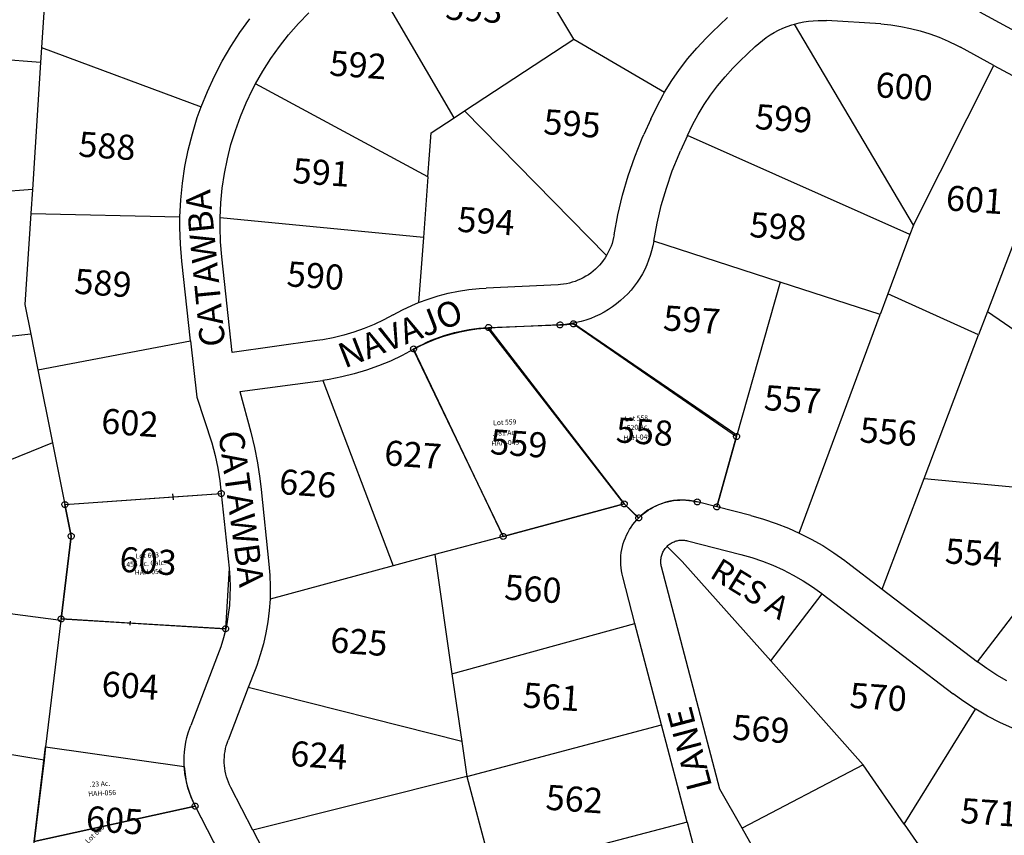
# Model space of a CAD drawing. Units: feet. Extents: x 1965555 to 2006441, y 570325 to 608120.
# Drawn here: x 1976718 to 1977699, y 601005 to 601818 of the extents above; entities that cross this region are included whole.
import ezdxf
from ezdxf.enums import TextEntityAlignment as Align

# ---------------------------------------------------------------- set-up
doc = ezdxf.new("R2010")
doc.units = ezdxf.units.FT
doc.header["$MEASUREMENT"] = 0
doc.layers.add('LOT NUMBER BIG', color=2, linetype='CONTINUOUS')
doc.layers.add('SURVEY', color=2, linetype='CONTINUOUS')
doc.styles.get("Standard").update_dxf_attribs({"font": 'romans.shx', "height": 400})

# ---------------------------------------------------------------- blocks, each defined once
blk = doc.blocks.new('MARIONA$C2BE01855')
at = {"layer": 'SURVEY', "color": 2, "linetype": 'Continuous'}
for p, q in [((88.89, 205.78), (89.19, 206.5)), ((89.19, 206.5), (89.67, 207.1)), ((89.67, 207.1), (90.27, 207.58)), ((90.27, 207.58), (90.99, 207.88)), ((90.99, 207.88), (91.77, 208)), ((91.77, 208), (92.55, 207.88)), ((92.55, 207.88), (93.27, 207.58)), ((93.27, 207.58), (93.87, 207.1)), ((93.87, 207.1), (94.35, 206.5)), ((94.35, 206.5), (94.65, 205.78)), ((160.36, 205.55), (160.84, 206.15)), ((160.84, 206.15), (161.44, 206.63)), ((161.44, 206.63), (162.16, 206.93)), ((162.16, 206.93), (162.94, 207.05)), ((162.94, 207.05), (163.72, 206.93)), ((163.72, 206.93), (164.44, 206.63)), ((164.44, 206.63), (165.04, 206.15)), ((165.04, 206.15), (165.52, 205.55)), ((173.75, 205.9), (174.23, 206.5)), ((174.23, 206.5), (174.83, 206.98)), ((174.83, 206.98), (175.55, 207.28)), ((175.55, 207.28), (176.33, 207.4)), ((176.33, 207.4), (177.11, 207.28)), ((177.11, 207.28), (177.83, 206.98)), ((177.83, 206.98), (178.43, 206.5)), ((178.43, 206.5), (178.91, 205.9)), ((88.77, 205), (88.89, 205.78)), ((88.89, 204.22), (88.77, 205)), ((89.19, 203.5), (88.89, 204.22)), ((89.67, 202.9), (89.19, 203.5)), ((90.27, 202.42), (89.67, 202.9)), ((90.99, 202.12), (90.27, 202.42)), ((91.77, 202), (90.99, 202.12)), ((92.55, 202.12), (91.77, 202)), ((93.27, 202.42), (92.55, 202.12)), ((93.87, 202.9), (93.27, 202.42)), ((94.35, 203.5), (93.87, 202.9)), ((94.65, 204.22), (94.35, 203.5)), ((94.65, 205.78), (94.77, 205)), ((94.77, 205), (94.65, 204.22)), ((159.94, 204.05), (160.06, 204.83)), ((160.06, 203.27), (159.94, 204.05)), ((160.06, 204.83), (160.36, 205.55)), ((160.36, 202.55), (160.06, 203.27)), ((160.84, 201.95), (160.36, 202.55)), ((161.44, 201.47), (160.84, 201.95)), ((162.16, 201.17), (161.44, 201.47)), ((162.94, 201.05), (162.16, 201.17)), ((163.72, 201.17), (162.94, 201.05)), ((164.44, 201.47), (163.72, 201.17)), ((165.04, 201.95), (164.44, 201.47)), ((165.52, 202.55), (165.04, 201.95)), ((165.52, 205.55), (165.82, 204.83)), ((165.82, 203.27), (165.52, 202.55)), ((165.82, 204.83), (165.94, 204.05)), ((165.94, 204.05), (165.82, 203.27)), ((173.33, 204.4), (173.45, 205.18)), ((173.45, 203.62), (173.33, 204.4)), ((173.45, 205.18), (173.75, 205.9)), ((173.75, 202.9), (173.45, 203.62)), ((174.23, 202.3), (173.75, 202.9)), ((174.83, 201.82), (174.23, 202.3)), ((175.55, 201.52), (174.83, 201.82)), ((176.33, 201.4), (175.55, 201.52)), ((177.11, 201.52), (176.33, 201.4)), ((177.83, 201.82), (177.11, 201.52)), ((178.43, 202.3), (177.83, 201.82)), ((178.91, 202.9), (178.43, 202.3)), ((178.91, 205.9), (179.21, 205.18)), ((179.21, 203.62), (178.91, 202.9)), ((179.21, 205.18), (179.33, 204.4)), ((179.33, 204.4), (179.21, 203.62)), ((13.1, 187.35), (13.22, 188.13)), ((13.22, 186.57), (13.1, 187.35)), ((13.22, 188.13), (13.52, 188.85)), ((13.52, 185.85), (13.22, 186.57)), ((13.52, 188.85), (14, 189.45)), ((14, 189.45), (14.6, 189.93)), ((14.6, 189.93), (15.32, 190.23)), ((15.32, 190.23), (16.1, 190.35)), ((16.1, 190.35), (16.88, 190.23)), ((16.88, 190.23), (17.6, 189.93)), ((17.6, 189.93), (18.2, 189.45)), ((18.2, 189.45), (18.68, 188.85)), ((18.68, 188.85), (18.98, 188.13)), ((18.98, 186.57), (18.68, 185.85)), ((18.98, 188.13), (19.1, 187.35)), ((19.1, 187.35), (18.98, 186.57)), ((14, 185.25), (13.52, 185.85)), ((14.6, 184.77), (14, 185.25)), ((15.32, 184.47), (14.6, 184.77)), ((16.1, 184.35), (15.32, 184.47)), ((16.88, 184.47), (16.1, 184.35)), ((17.6, 184.77), (16.88, 184.47)), ((18.2, 185.25), (17.6, 184.77)), ((18.68, 185.85), (18.2, 185.25)), ((330.14, 84.06), (330.26, 84.84)), ((330.26, 83.28), (330.14, 84.06)), ((330.26, 84.84), (330.56, 85.56)), ((330.56, 82.56), (330.26, 83.28)), ((330.56, 85.56), (331.04, 86.16)), ((331.04, 81.96), (330.56, 82.56)), ((331.04, 86.16), (331.64, 86.64)), ((331.64, 81.48), (331.04, 81.96)), ((331.64, 86.64), (332.36, 86.94)), ((332.36, 81.18), (331.64, 81.48)), ((332.36, 86.94), (333.14, 87.06)), ((333.14, 81.06), (332.36, 81.18)), ((333.14, 87.06), (333.92, 86.94)), ((333.92, 81.18), (333.14, 81.06)), ((333.92, 86.94), (334.64, 86.64)), ((334.64, 81.48), (333.92, 81.18)), ((334.64, 86.64), (335.24, 86.16)), ((335.24, 81.96), (334.64, 81.48)), ((335.24, 86.16), (335.72, 85.56)), ((335.72, 82.56), (335.24, 81.96)), ((335.72, 85.56), (336.02, 84.84)), ((336.02, 83.28), (335.72, 82.56)), ((336.02, 84.84), (336.14, 84.06)), ((336.14, 84.06), (336.02, 83.28)), ((215.03, 22.53), (215.15, 23.31)), ((215.15, 21.75), (215.03, 22.53)), ((215.15, 23.31), (215.45, 24.03)), ((215.45, 21.03), (215.15, 21.75)), ((215.45, 24.03), (215.93, 24.63)), ((215.93, 20.43), (215.45, 21.03)), ((215.93, 24.63), (216.53, 25.11)), ((216.53, 19.95), (215.93, 20.43)), ((216.53, 25.11), (217.25, 25.41)), ((217.25, 19.65), (216.53, 19.95)), ((217.25, 25.41), (218.03, 25.53)), ((218.03, 19.53), (217.25, 19.65)), ((218.03, 25.53), (218.81, 25.41)), ((218.81, 19.65), (218.03, 19.53)), ((218.81, 25.41), (219.53, 25.11)), ((219.53, 19.95), (218.81, 19.65)), ((219.53, 25.11), (220.13, 24.63)), ((220.13, 20.43), (219.53, 19.95)), ((220.13, 24.63), (220.61, 24.03)), ((220.61, 21.03), (220.13, 20.43)), ((220.61, 24.03), (220.91, 23.31)), ((220.91, 21.75), (220.61, 21.03)), ((220.91, 23.31), (221.03, 22.53)), ((221.03, 22.53), (220.91, 21.75)), ((287.79, 20.88), (287.91, 21.66)), ((287.91, 20.1), (287.79, 20.88)), ((287.91, 21.66), (288.21, 22.38)), ((288.21, 19.38), (287.91, 20.1)), ((288.21, 22.38), (288.69, 22.98)), ((288.69, 22.98), (289.29, 23.46)), ((289.29, 23.46), (290.01, 23.76)), ((290.01, 23.76), (290.79, 23.88)), ((290.79, 23.88), (291.57, 23.76)), ((291.57, 23.76), (292.29, 23.46)), ((292.29, 23.46), (292.89, 22.98)), ((292.89, 22.98), (293.37, 22.38)), ((293.37, 22.38), (293.67, 21.66)), ((293.67, 20.1), (293.37, 19.38)), ((293.67, 21.66), (293.79, 20.88)), ((293.79, 20.88), (293.67, 20.1)), ((229.09, 9.42), (229.57, 10.02)), ((229.57, 10.02), (230.17, 10.5)), ((230.17, 10.5), (230.89, 10.8)), ((230.89, 10.8), (231.67, 10.92)), ((231.67, 10.92), (232.45, 10.8)), ((232.45, 10.8), (233.17, 10.5)), ((233.17, 10.5), (233.77, 10.02)), ((233.77, 10.02), (234.25, 9.42)), ((288.69, 18.78), (288.21, 19.38)), ((289.29, 18.3), (288.69, 18.78)), ((290.01, 18), (289.29, 18.3)), ((290.79, 17.88), (290.01, 18)), ((291.57, 18), (290.79, 17.88)), ((292.29, 18.3), (291.57, 18)), ((292.89, 18.78), (292.29, 18.3)), ((293.37, 19.38), (292.89, 18.78)), ((306.94, 15.01), (307.06, 15.79)), ((307.06, 14.23), (306.94, 15.01)), ((307.06, 15.79), (307.36, 16.51)), ((307.36, 13.51), (307.06, 14.23)), ((307.36, 16.51), (307.84, 17.11)), ((307.84, 12.91), (307.36, 13.51)), ((307.84, 17.11), (308.44, 17.59)), ((308.44, 12.43), (307.84, 12.91)), ((308.44, 17.59), (309.16, 17.89)), ((309.16, 12.13), (308.44, 12.43)), ((309.16, 17.89), (309.94, 18.01)), ((309.94, 12.01), (309.16, 12.13)), ((309.94, 18.01), (310.72, 17.89)), ((310.72, 12.13), (309.94, 12.01)), ((310.72, 17.89), (311.44, 17.59)), ((311.44, 12.43), (310.72, 12.13)), ((311.44, 17.59), (312.04, 17.11)), ((312.04, 12.91), (311.44, 12.43)), ((312.04, 17.11), (312.52, 16.51)), ((312.52, 13.51), (312.04, 12.91)), ((312.52, 16.51), (312.82, 15.79)), ((312.82, 14.23), (312.52, 13.51)), ((312.82, 15.79), (312.94, 15.01)), ((312.94, 15.01), (312.82, 14.23)), ((228.67, 7.92), (228.79, 8.7)), ((228.79, 7.14), (228.67, 7.92)), ((228.79, 8.7), (229.09, 9.42)), ((229.09, 6.42), (228.79, 7.14)), ((229.57, 5.82), (229.09, 6.42)), ((230.17, 5.34), (229.57, 5.82)), ((230.89, 5.04), (230.17, 5.34)), ((231.67, 4.92), (230.89, 5.04)), ((232.45, 5.04), (231.67, 4.92)), ((233.17, 5.34), (232.45, 5.04)), ((233.77, 5.82), (233.17, 5.34)), ((234.25, 6.42), (233.77, 5.82)), ((234.25, 9.42), (234.55, 8.7)), ((234.55, 7.14), (234.25, 6.42)), ((234.55, 8.7), (234.67, 7.92)), ((234.67, 7.92), (234.55, 7.14)), ((92.87, -3.7), (92.99, -2.92)), ((92.99, -4.48), (92.87, -3.7)), ((92.99, -2.92), (93.29, -2.2)), ((93.29, -5.2), (92.99, -4.48)), ((93.29, -2.2), (93.77, -1.6)), ((93.77, -5.8), (93.29, -5.2)), ((93.77, -1.6), (94.37, -1.12)), ((94.37, -6.28), (93.77, -5.8)), ((94.37, -1.12), (95.09, -0.82)), ((95.09, -6.58), (94.37, -6.28)), ((95.09, -0.82), (95.87, -0.7)), ((95.87, -6.7), (95.09, -6.58)), ((95.87, -0.7), (96.65, -0.82)), ((96.65, -6.58), (95.87, -6.7)), ((96.65, -0.82), (97.37, -1.12)), ((97.37, -6.28), (96.65, -6.58)), ((97.37, -1.12), (97.97, -1.6)), ((97.97, -5.8), (97.37, -6.28)), ((97.97, -1.6), (98.45, -2.2)), ((98.45, -5.2), (97.97, -5.8)), ((98.45, -2.2), (98.75, -2.92)), ((98.75, -4.48), (98.45, -5.2)), ((98.75, -2.92), (98.87, -3.7)), ((98.87, -3.7), (98.75, -4.48))]:
    blk.add_line(p, q, dxfattribs=at)
at = {"layer": 'SURVEY', "color": 2}
for points in [[(16.1, 187.35, -0.11784), (91.77, 205), (218.04, 22.53), (95.87, -3.7), (16.1, 187.35)], [(218.04, 22.53), (91.77, 205), (162.94, 204.05, 0.033744), (176.33, 204.4), (333.14, 84.06), (309.94, 15.01), (290.79, 20.88, 0.264372), (231.67, 7.92), (218.03, 22.53)]]:
    blk.add_lwpolyline(points, format="xyb", dxfattribs=at)
for s, p in [('Lot 559', (91.44, 107.27)), ('Lot 558', (222.7, 104.73)), ('.481 Ac.', (90.29, 96.77)), ('.520 Ac.', (222.45, 95.79))]:
    blk.add_text(s, height=5, dxfattribs=at).set_placement(p)
at = {"layer": 'SURVEY', "color": 1}
for p in [(88.78, 86.85), (220.34, 85.81)]:
    blk.add_text('HAH-049', height=5, dxfattribs=at).set_placement(p)
blk = doc.blocks.new('MARIONA$C52BA2933')
at = {"layer": 'SURVEY', "color": 2}
for p, q in [((121.57, 122.28), (121.46, 128.32)), ((72.15, 4.05), (71.69, -0.03))]:
    blk.add_line(p, q, dxfattribs=at)
at = {"layer": 'SURVEY', "color": 2, "linetype": 'Continuous'}
for p, q in [((166.6, 126.95), (166.9, 127.67)), ((166.9, 127.67), (167.38, 128.27)), ((167.38, 128.27), (167.98, 128.75)), ((167.98, 128.75), (168.7, 129.05)), ((168.7, 129.05), (169.48, 129.17)), ((169.48, 129.17), (170.26, 129.05)), ((170.26, 129.05), (170.98, 128.75)), ((170.98, 128.75), (171.58, 128.27)), ((171.58, 128.27), (172.06, 127.67)), ((172.06, 127.67), (172.36, 126.95)), ((10.38, 123.34), (10.5, 124.12)), ((10.5, 122.56), (10.38, 123.34)), ((10.5, 124.12), (10.8, 124.84)), ((10.8, 121.84), (10.5, 122.56)), ((10.8, 124.84), (11.28, 125.44)), ((11.28, 121.24), (10.8, 121.84)), ((11.28, 125.44), (11.88, 125.92)), ((11.88, 120.76), (11.28, 121.24)), ((11.88, 125.92), (12.6, 126.22)), ((12.6, 120.46), (11.88, 120.76)), ((12.6, 126.22), (13.38, 126.34)), ((13.38, 120.34), (12.6, 120.46)), ((13.38, 126.34), (14.16, 126.22)), ((14.16, 120.46), (13.38, 120.34)), ((14.16, 126.22), (14.88, 125.92)), ((14.88, 120.76), (14.16, 120.46)), ((14.88, 125.92), (15.48, 125.44)), ((15.48, 121.24), (14.88, 120.76)), ((15.48, 125.44), (15.96, 124.84)), ((15.96, 121.84), (15.48, 121.24)), ((15.96, 124.84), (16.26, 124.12)), ((16.26, 122.56), (15.96, 121.84)), ((16.26, 124.12), (16.38, 123.34)), ((16.38, 123.34), (16.26, 122.56)), ((166.48, 126.17), (166.6, 126.95)), ((166.6, 125.39), (166.48, 126.17)), ((166.9, 124.67), (166.6, 125.39)), ((167.38, 124.07), (166.9, 124.67)), ((167.98, 123.59), (167.38, 124.07)), ((168.7, 123.29), (167.98, 123.59)), ((169.48, 123.17), (168.7, 123.29)), ((170.26, 123.29), (169.48, 123.17)), ((170.98, 123.59), (170.26, 123.29)), ((171.58, 124.07), (170.98, 123.59)), ((172.06, 124.67), (171.58, 124.07)), ((172.36, 125.39), (172.06, 124.67)), ((172.36, 126.95), (172.48, 126.17)), ((172.48, 126.17), (172.36, 125.39)), ((15, 91.52), (15.12, 92.3)), ((15.12, 90.74), (15, 91.52)), ((15.12, 92.3), (15.42, 93.02)), ((15.42, 90.02), (15.12, 90.74)), ((15.42, 93.02), (15.9, 93.62)), ((15.9, 89.42), (15.42, 90.02)), ((15.9, 93.62), (16.5, 94.1)), ((16.5, 88.94), (15.9, 89.42)), ((16.5, 94.1), (17.22, 94.4)), ((17.22, 88.64), (16.5, 88.94)), ((17.22, 94.4), (18, 94.52)), ((18, 88.52), (17.22, 88.64)), ((18, 94.52), (18.78, 94.4)), ((18.78, 88.64), (18, 88.52)), ((18.78, 94.4), (19.5, 94.1)), ((19.5, 88.94), (18.78, 88.64)), ((19.5, 94.1), (20.1, 93.62)), ((20.1, 89.42), (19.5, 88.94)), ((20.1, 93.62), (20.58, 93.02)), ((20.58, 90.02), (20.1, 89.42)), ((20.58, 93.02), (20.88, 92.3)), ((20.88, 90.74), (20.58, 90.02)), ((20.88, 92.3), (21, 91.52)), ((21, 91.52), (20.88, 90.74)), ((0.68, 9.68), (0.8, 10.46)), ((0.8, 10.46), (1.1, 11.18)), ((1.1, 11.18), (1.58, 11.78)), ((1.58, 11.78), (2.18, 12.26)), ((2.18, 12.26), (2.9, 12.56)), ((2.9, 12.56), (3.68, 12.68)), ((3.68, 12.68), (4.46, 12.56)), ((4.46, 12.56), (5.18, 12.26)), ((5.18, 12.26), (5.78, 11.78)), ((5.78, 11.78), (6.26, 11.18)), ((6.26, 11.18), (6.56, 10.46)), ((6.56, 10.46), (6.68, 9.68)), ((0.8, 8.9), (0.68, 9.68)), ((1.1, 8.18), (0.8, 8.9)), ((1.58, 7.58), (1.1, 8.18)), ((2.18, 7.1), (1.58, 7.58)), ((2.9, 6.8), (2.18, 7.1)), ((3.68, 6.68), (2.9, 6.8)), ((4.46, 6.8), (3.68, 6.68)), ((5.18, 7.1), (4.46, 6.8)), ((5.78, 7.58), (5.18, 7.1)), ((6.26, 8.18), (5.78, 7.58)), ((6.56, 8.9), (6.26, 8.18)), ((6.68, 9.68), (6.56, 8.9)), ((163.87, -8.67), (163.99, -7.89)), ((163.99, -9.45), (163.87, -8.67)), ((163.99, -7.89), (164.29, -7.17)), ((164.29, -10.17), (163.99, -9.45)), ((164.29, -7.17), (164.77, -6.57)), ((164.77, -6.57), (165.37, -6.09)), ((165.37, -6.09), (166.09, -5.79)), ((166.09, -5.79), (166.87, -5.67)), ((166.87, -5.67), (167.65, -5.79)), ((167.65, -5.79), (168.37, -6.09)), ((168.37, -6.09), (168.97, -6.57)), ((168.97, -6.57), (169.45, -7.17)), ((169.45, -7.17), (169.75, -7.89)), ((169.75, -9.45), (169.45, -10.17)), ((169.75, -7.89), (169.87, -8.67)), ((169.87, -8.67), (169.75, -9.45)), ((164.77, -10.77), (164.29, -10.17)), ((165.37, -11.25), (164.77, -10.77)), ((166.09, -11.55), (165.37, -11.25)), ((166.87, -11.67), (166.09, -11.55)), ((167.65, -11.55), (166.87, -11.67)), ((168.37, -11.25), (167.65, -11.55)), ((168.97, -10.77), (168.37, -11.25)), ((169.45, -10.17), (168.97, -10.77))]:
    blk.add_line(p, q, dxfattribs=at)
at = {"layer": 'SURVEY', "color": 2}
blk.add_lwpolyline([(13.38, 123.34), (121.51, 125.3), (169.48, 126.17), (173.42, 51.42), (166.87, -8.67), (71.92, 2.01), (3.68, 9.68), (18, 91.52), (13.36, 123.33)], dxfattribs=at)
for s, p in [('Lot 603', (81.06, 65.93)), ('.455 Ac. Calc.', (69.51, 58))]:
    blk.add_text(s, height=5, dxfattribs=at).set_placement(p)
at = {"layer": 'SURVEY', "color": 1}
blk.add_text('HAH-055', height=5, dxfattribs=at).set_placement((79.33, 49.43))
blk = doc.blocks.new('MARIONA$C3EBF6B4A')
at = {"layer": 'SURVEY', "color": 2, "linetype": 'Continuous'}
for p, q in [((167.02, 89.23), (167.14, 90.01)), ((167.14, 88.45), (167.02, 89.23)), ((167.14, 90.01), (167.44, 90.73)), ((167.44, 87.73), (167.14, 88.45)), ((167.44, 90.73), (167.92, 91.33)), ((167.92, 91.33), (168.52, 91.81)), ((168.52, 91.81), (169.24, 92.11)), ((169.24, 92.11), (170.02, 92.23)), ((170.02, 92.23), (170.8, 92.11)), ((170.8, 92.11), (171.52, 91.81)), ((171.52, 91.81), (172.12, 91.33)), ((172.12, 91.33), (172.6, 90.73)), ((172.6, 90.73), (172.9, 90.01)), ((172.9, 88.45), (172.6, 87.73)), ((172.9, 90.01), (173.02, 89.23)), ((173.02, 89.23), (172.9, 88.45)), ((167.92, 87.13), (167.44, 87.73)), ((168.52, 86.65), (167.92, 87.13)), ((169.24, 86.35), (168.52, 86.65)), ((170.02, 86.23), (169.24, 86.35)), ((170.8, 86.35), (170.02, 86.23)), ((171.52, 86.65), (170.8, 86.35)), ((172.12, 87.13), (171.52, 86.65)), ((172.6, 87.73), (172.12, 87.13)), ((4.84, 58.41), (5.44, 58.89)), ((5.44, 58.89), (6.16, 59.19)), ((6.16, 59.19), (6.94, 59.31)), ((6.94, 59.31), (7.72, 59.19)), ((7.72, 59.19), (8.44, 58.89)), ((8.44, 58.89), (9.04, 58.41)), ((3.94, 56.31), (4.06, 57.09)), ((4.06, 55.53), (3.94, 56.31)), ((4.06, 57.09), (4.36, 57.81)), ((4.36, 54.81), (4.06, 55.53)), ((4.36, 57.81), (4.84, 58.41)), ((4.84, 54.21), (4.36, 54.81)), ((5.44, 53.73), (4.84, 54.21)), ((6.16, 53.43), (5.44, 53.73)), ((6.94, 53.31), (6.16, 53.43)), ((7.72, 53.43), (6.94, 53.31)), ((8.44, 53.73), (7.72, 53.43)), ((9.04, 54.21), (8.44, 53.73)), ((9.04, 58.41), (9.52, 57.81)), ((9.52, 54.81), (9.04, 54.21)), ((9.52, 57.81), (9.82, 57.09)), ((9.82, 55.53), (9.52, 54.81)), ((9.82, 57.09), (9.94, 56.31)), ((9.94, 56.31), (9.82, 55.53)), ((198.24, 20.09), (198.36, 20.87)), ((198.36, 19.31), (198.24, 20.09)), ((198.36, 20.87), (198.66, 21.59)), ((198.66, 21.59), (199.14, 22.19)), ((199.14, 22.19), (199.74, 22.67)), ((199.74, 22.67), (200.46, 22.97)), ((200.46, 22.97), (201.24, 23.09)), ((201.24, 23.09), (202.02, 22.97)), ((202.02, 22.97), (202.74, 22.67)), ((202.74, 22.67), (203.34, 22.19)), ((203.34, 22.19), (203.82, 21.59)), ((203.82, 21.59), (204.12, 20.87)), ((204.12, 20.87), (204.24, 20.09)), ((204.24, 20.09), (204.12, 19.31)), ((198.66, 18.59), (198.36, 19.31)), ((199.14, 17.99), (198.66, 18.59)), ((199.74, 17.51), (199.14, 17.99)), ((200.46, 17.21), (199.74, 17.51)), ((201.24, 17.09), (200.46, 17.21)), ((202.02, 17.21), (201.24, 17.09)), ((202.74, 17.51), (202.02, 17.21)), ((203.34, 17.99), (202.74, 17.51)), ((203.82, 18.59), (203.34, 17.99)), ((204.12, 19.31), (203.82, 18.59))]:
    blk.add_line(p, q, dxfattribs=at)
at = {"layer": 'SURVEY', "color": 2}
blk.add_lwpolyline([(24.38, 155.96), (161.35, 129.33, 0.10572), (170.02, 89.23), (7.98, 62.31), (24.37, 155.95)], format="xyb", dxfattribs=at)
blk.add_lwpolyline([(7.98, 62.31), (170.02, 89.23), (191.83, 40.93), (201.24, 20.09), (191.83, 40.93), (28.11, -1.97), (6.94, 56.31), (7.99, 62.31)], dxfattribs=at)
for p in [(66.28, 113.86), (93.64, 49.79)]:
    blk.add_text('.23 Ac.', height=5, dxfattribs=at).set_placement(p)
at = {"layer": 'SURVEY', "color": 1}
for p in [(64.28, 104.51), (92.31, 36.44)]:
    blk.add_text('HAH-056', height=5, dxfattribs=at).set_placement(p)
at = {"layer": 'SURVEY', "color": 2}
blk.add_text('Lot 605', height=5, rotation=40.81508, dxfattribs=at).set_placement((61.61, 57.13))

msp = doc.modelspace()

# ---------------------------------------------------------------- linework, layer by layer
at = {"layer": 'LOT NUMBER BIG', "color": 4}
for p, q in [((1976746.69, 601900.53), (1976739.3, 601790.02)), ((1977269.81, 601798.42), (1977213.21, 601893.35)), ((1976995.29, 601813.85), (1977005.57, 601824.48)), ((1977674.18, 601825.51), (1977742.64, 601788.33)), ((1976937.07, 601805), (1976946.98, 601818.55)), ((1976985.55, 601802.73), (1976995.29, 601813.85)), ((1977422.98, 601819.93), (1977407.59, 601805.27)), ((1977482.42, 601810.99), (1977486.88, 601812.55)), ((1977486.88, 601812.55), (1977489.83, 601813.45)), ((1977489.83, 601813.45), (1977494.41, 601814.63)), ((1977494.41, 601814.63), (1977499.05, 601815.59)), ((1977499.05, 601815.59), (1977503.73, 601816.32)), ((1977503.73, 601816.32), (1977508.44, 601816.81)), ((1977508.44, 601816.81), (1977513.16, 601817.06)), ((1977513.16, 601817.06), (1977517.89, 601817.08)), ((1977517.89, 601817.08), (1977521.65, 601816.92)), ((1977575.86, 601813.6), (1977521.65, 601816.92)), ((1977575.86, 601813.6), (1977585.74, 601812.6)), ((1977585.74, 601812.6), (1977595.57, 601811.1)), ((1976927.85, 601790.97), (1976937.07, 601805)), ((1976976.38, 601791.13), (1976985.55, 601802.73)), ((1977401.54, 601799.33), (1977407.59, 601805.27)), ((1977461.55, 601799.96), (1977465.49, 601802.58)), ((1977465.49, 601802.58), (1977469.56, 601804.99)), ((1977469.56, 601804.99), (1977473.74, 601807.21)), ((1977473.74, 601807.21), (1977478.03, 601809.21)), ((1977478.03, 601809.21), (1977482.42, 601810.99)), ((1977595.57, 601811.1), (1977605.3, 601809.12)), ((1977605.3, 601809.12), (1977614.93, 601806.65)), ((1977614.93, 601806.65), (1977624.42, 601803.7)), ((1977624.42, 601803.7), (1977633.75, 601800.28)), ((1977160.88, 601726.89), (1977269.81, 601798.42)), ((1977392.22, 601789.42), (1977401.54, 601799.33)), ((1977450.57, 601790.97), (1977454.08, 601794.15)), ((1977454.08, 601794.15), (1977457.74, 601797.15)), ((1977457.74, 601797.15), (1977461.55, 601799.96)), ((1977633.75, 601800.28), (1977642.9, 601796.4)), ((1977642.9, 601796.4), (1977651.84, 601792.07)), ((1976739.3, 601790.02), (1976738.31, 601775.29)), ((1976919.34, 601776.51), (1976927.85, 601790.97)), ((1976967.81, 601779.08), (1976976.38, 601791.13)), ((1977383.4, 601779.06), (1977392.22, 601789.42)), ((1977450.57, 601790.97), (1977435.18, 601776.3)), ((1977651.84, 601792.07), (1977655.09, 601790.36)), ((1977688.39, 601772.27), (1977655.09, 601790.36)), ((1976738.31, 601775.29), (1976730.14, 601648.56)), ((1976911.56, 601761.63), (1976919.34, 601776.51)), ((1976959.84, 601766.63), (1976967.81, 601779.08)), ((1977375.12, 601768.26), (1977383.4, 601779.06)), ((1977428.28, 601769.47), (1977435.18, 601776.3)), ((1976952.51, 601753.79), (1976959.84, 601766.63)), ((1977367.38, 601757.07), (1977375.12, 601768.26)), ((1977420.42, 601760.94), (1977428.28, 601769.47)), ((1977608.24, 601612.96), (1977688.39, 601772.27)), ((1977688.39, 601772.27), (1977760.45, 601733.14)), ((1976904.54, 601746.38), (1976911.56, 601761.63)), ((1976949.63, 601748.31), (1976952.51, 601753.79)), ((1977124.25, 601661.31), (1976952.51, 601753.79)), ((1977360.22, 601745.51), (1977367.38, 601757.07)), ((1977412.99, 601752.01), (1977420.42, 601760.94)), ((1976898.29, 601730.81), (1976904.54, 601746.38)), ((1976943.23, 601734.98), (1976949.63, 601748.31)), ((1977358.8, 601743.05), (1977360.22, 601745.51)), ((1977406.02, 601742.73), (1977412.99, 601752.01)), ((1976937.5, 601721.35), (1976943.23, 601734.98)), ((1977352.34, 601731.07), (1977358.8, 601743.05)), ((1977399.53, 601733.12), (1977406.02, 601742.73)), ((1976894.53, 601720.18), (1976898.29, 601730.81)), ((1977150.53, 601720.09), (1977160.88, 601726.89)), ((1977160.88, 601726.89), (1977302.43, 601582.81)), ((1977346.49, 601718.79), (1977352.34, 601731.07)), ((1977393.52, 601723.19), (1977399.53, 601733.12)), ((1976889.6, 601704.14), (1976894.53, 601720.18)), ((1976932.45, 601707.45), (1976937.5, 601721.35)), ((1977127.45, 601704.94), (1977150.53, 601720.09)), ((1977346.49, 601718.79), (1977339.63, 601703.38)), ((1977388.01, 601712.97), (1977393.52, 601723.19)), ((1976928.11, 601693.32), (1976932.45, 601707.45)), ((1977124.25, 601661.31), (1977127.45, 601704.94)), ((1977383.03, 601702.49), (1977388.01, 601712.97)), ((1976885.48, 601687.87), (1976889.6, 601704.14)), ((1977330.47, 601681.07), (1977338.01, 601699.71)), ((1977338.01, 601699.71), (1977339.63, 601703.38)), ((1977383.03, 601702.49), (1977376.16, 601687.09)), ((1977604.77, 601603.59), (1977383.03, 601702.49)), ((1976882.18, 601671.41), (1976885.48, 601687.87)), ((1976924.48, 601678.99), (1976928.11, 601693.32)), ((1977374.72, 601683.82), (1977376.16, 601687.09)), ((1976921.57, 601664.49), (1976924.48, 601678.99)), ((1977323.87, 601662.09), (1977330.47, 601681.07)), ((1977367.93, 601667.04), (1977374.72, 601683.82)), ((1976879.7, 601654.81), (1976882.18, 601671.41)), ((1977361.99, 601649.95), (1977367.93, 601667.04)), ((1976919.39, 601649.86), (1976921.57, 601664.49)), ((1977124.25, 601661.31), (1977119.82, 601600.73)), ((1977318.24, 601642.8), (1977323.87, 601662.09)), ((1976730.14, 601648.56), (1976563.66, 601635.93)), ((1976730.14, 601648.56), (1976728.6, 601624.77)), ((1976878.06, 601638.1), (1976879.7, 601654.81)), ((1976917.95, 601635.15), (1976919.39, 601649.86)), ((1977356.91, 601632.57), (1977361.99, 601649.95)), ((1976877.25, 601621.34), (1976878.06, 601638.1)), ((1977313.57, 601623.25), (1977318.24, 601642.8)), ((1976917.24, 601620.38), (1976917.95, 601635.15)), ((1977352.7, 601614.97), (1977356.91, 601632.57)), ((1976728.6, 601624.77), (1976877.25, 601621.34)), ((1976877.17, 601610.68), (1976877.25, 601621.34)), ((1976917.17, 601611.08), (1976917.24, 601620.38)), ((1977309.88, 601603.49), (1977313.57, 601623.25)), ((1976877.74, 601593.9), (1976877.17, 601610.68)), ((1976917.66, 601596.3), (1976917.17, 601611.08)), ((1977349.38, 601597.18), (1977352.7, 601614.97)), ((1977608.24, 601612.96), (1977604.77, 601603.59)), ((1976918.9, 601581.57), (1976917.66, 601596.3)), ((1977119.82, 601600.73), (1977115.06, 601535.76)), ((1977308.65, 601597.69), (1977307.81, 601594.84)), ((1977309.34, 601600.57), (1977308.65, 601597.69)), ((1977309.88, 601603.49), (1977309.34, 601600.57)), ((1977349.38, 601597.18), (1977348.48, 601592.3)), ((1977475.33, 601556.23), (1977349.38, 601597.18)), ((1977604.77, 601603.59), (1977582.83, 601544.39)), ((1976879.14, 601577.17), (1976877.74, 601593.9)), ((1977304.48, 601586.59), (1977303.09, 601583.97)), ((1977305.73, 601589.28), (1977304.48, 601586.59)), ((1977306.84, 601592.04), (1977305.73, 601589.28)), ((1977307.81, 601594.84), (1977306.84, 601592.04)), ((1977347.33, 601587.47), (1977345.94, 601582.7)), ((1977348.48, 601592.3), (1977347.33, 601587.47)), ((1976887.79, 601497.75), (1976879.14, 601577.17)), ((1976929.3, 601486.12), (1976918.9, 601581.57)), ((1977299.16, 601577.85), (1977297.35, 601575.5)), ((1977300.86, 601580.29), (1977299.16, 601577.85)), ((1977302.43, 601582.81), (1977300.86, 601580.29)), ((1977303.09, 601583.97), (1977302.43, 601582.81)), ((1977344.32, 601578.02), (1977342.46, 601573.41)), ((1977345.94, 601582.7), (1977344.32, 601578.02)), ((1977289, 601567.09), (1977286.66, 601565.27)), ((1977291.24, 601569.04), (1977289, 601567.09)), ((1977293.38, 601571.09), (1977291.24, 601569.04)), ((1977295.42, 601573.25), (1977293.38, 601571.09)), ((1977297.35, 601575.5), (1977295.42, 601573.25)), ((1977340.38, 601568.91), (1977338.07, 601564.52)), ((1977342.46, 601573.41), (1977340.38, 601568.91)), ((1977273.77, 601558), (1977270.99, 601556.94)), ((1977276.48, 601559.19), (1977273.77, 601558)), ((1977279.14, 601560.51), (1977276.48, 601559.19)), ((1977281.72, 601561.97), (1977279.14, 601560.51)), ((1977284.23, 601563.56), (1977281.72, 601561.97)), ((1977286.66, 601565.27), (1977284.23, 601563.56)), ((1977335.55, 601560.24), (1977332.81, 601556.1)), ((1977338.07, 601564.52), (1977335.55, 601560.24)), ((1977154.8, 601547.19), (1977165.03, 601548.79)), ((1977165.03, 601548.79), (1977175.32, 601549.88)), ((1977175.32, 601549.88), (1977182.35, 601550.32)), ((1977254.02, 601553.63), (1977182.35, 601550.32)), ((1977256.53, 601553.8), (1977254.02, 601553.63)), ((1977259.48, 601554.14), (1977256.53, 601553.8)), ((1977262.4, 601554.62), (1977259.48, 601554.14)), ((1977265.3, 601555.25), (1977262.4, 601554.62)), ((1977268.17, 601556.02), (1977265.3, 601555.25)), ((1977270.99, 601556.94), (1977268.17, 601556.02)), ((1977326.74, 601548.26), (1977323.42, 601544.57)), ((1977329.87, 601552.1), (1977326.74, 601548.26)), ((1977332.81, 601556.1), (1977329.87, 601552.1)), ((1977475.33, 601556.23), (1977432.3, 601403.68)), ((1977574.98, 601523.84), (1977475.33, 601556.23)), ((1977115.06, 601535.76), (1977124.77, 601539.36)), ((1977124.77, 601539.36), (1977134.64, 601542.47)), ((1977134.64, 601542.47), (1977144.66, 601545.08)), ((1977144.66, 601545.08), (1977154.8, 601547.19)), ((1977316.24, 601537.72), (1977312.41, 601534.57)), ((1977319.92, 601541.05), (1977316.24, 601537.72)), ((1977323.42, 601544.57), (1977319.92, 601541.05)), ((1977582.83, 601544.39), (1977574.98, 601523.84)), ((1977673.16, 601503.67), (1977582.83, 601544.39)), ((1977089.83, 601523.64), (1977098.96, 601528.52)), ((1977098.96, 601528.52), (1977108.33, 601532.93)), ((1977108.33, 601532.93), (1977115.06, 601535.76)), ((1977304.29, 601528.87), (1977300.03, 601526.33)), ((1977308.42, 601531.62), (1977304.29, 601528.87)), ((1977312.41, 601534.57), (1977308.42, 601531.62)), ((1977080.38, 601518.6), (1977070.69, 601514.03)), ((1977089.83, 601523.64), (1977080.38, 601518.6)), ((1977281.87, 601518.39), (1977277.11, 601516.98)), ((1977286.55, 601520.03), (1977281.87, 601518.39)), ((1977291.15, 601521.9), (1977286.55, 601520.03)), ((1977295.64, 601524), (1977291.15, 601521.9)), ((1977300.03, 601526.33), (1977295.64, 601524)), ((1977682.06, 601527.05), (1977673.16, 601503.67)), ((1977682.06, 601527.05), (1977759.25, 601473.44)), ((1977060.78, 601509.96), (1977050.68, 601506.38)), ((1977070.69, 601514.03), (1977060.78, 601509.96)), ((1977156.5, 601506.75), (1977164.7, 601508.32)), ((1977164.7, 601508.32), (1977172.98, 601509.47)), ((1977172.98, 601509.47), (1977181.3, 601510.21)), ((1977181.3, 601510.21), (1977184.19, 601510.37)), ((1977255.87, 601513.68), (1977184.19, 601510.37)), ((1977257.96, 601513.75), (1977255.87, 601513.68)), ((1977261.59, 601514.03), (1977257.96, 601513.75)), ((1977265.21, 601514.49), (1977261.59, 601514.03)), ((1977268.8, 601515.13), (1977265.21, 601514.49)), ((1977272.29, 601515.81), (1977268.8, 601515.13)), ((1977277.11, 601516.98), (1977272.29, 601515.81)), ((1977019.5, 601498.74), (1977013.72, 601497.85)), ((1977030.02, 601500.76), (1977019.5, 601498.74)), ((1977040.42, 601503.31), (1977030.02, 601500.76)), ((1977050.68, 601506.38), (1977040.42, 601503.31)), ((1977124.76, 601496.46), (1977132.49, 601499.63)), ((1977132.49, 601499.63), (1977140.37, 601502.4)), ((1977140.37, 601502.4), (1977148.38, 601504.78)), ((1977148.38, 601504.78), (1977156.5, 601506.75)), ((1977618.95, 601360.45), (1977673.16, 601503.67)), ((1976735.7, 601468.88), (1976887.79, 601497.75)), ((1976887.79, 601497.75), (1976893.95, 601441.52)), ((1977013.72, 601497.85), (1976929.3, 601486.12)), ((1977109.82, 601489), (1977098.57, 601482.98)), ((1977109.82, 601489), (1977117.2, 601492.92)), ((1977109.82, 601489), (1977199.3, 601302.74)), ((1977117.2, 601492.92), (1977124.76, 601496.46)), ((1977098.57, 601482.98), (1977087.04, 601477.54)), ((1976735.7, 601468.88), (1976750.26, 601396.05)), ((1977075.25, 601472.68), (1977063.23, 601468.41)), ((1977087.04, 601477.54), (1977075.25, 601472.68)), ((1977026.11, 601459.29), (1977019.51, 601458.27)), ((1977038.63, 601461.71), (1977026.11, 601459.29)), ((1977051.01, 601464.76), (1977038.63, 601461.71)), ((1977063.23, 601468.41), (1977051.01, 601464.76)), ((1976936.91, 601447.17), (1977019.51, 601458.27)), ((1976893.95, 601441.52), (1976908.98, 601395.99)), ((1976936.91, 601447.17), (1976947.73, 601406.54)), ((1976947.73, 601406.54), (1976951.57, 601391.34)), ((1977412.21, 601332.19), (1977432.3, 601403.68)), ((1976750.26, 601396.05), (1976598.13, 601333.93)), ((1976750.26, 601396.05), (1976762.57, 601334.42)), ((1976908.98, 601395.99), (1976912.26, 601383.5)), ((1976951.57, 601391.34), (1976954.65, 601375.97)), ((1976912.26, 601383.5), (1976914.92, 601370.87)), ((1976914.92, 601370.87), (1976916.94, 601358.13)), ((1976954.65, 601375.97), (1976956.95, 601360.46)), ((1976916.94, 601358.13), (1976918.31, 601345.42)), ((1976956.95, 601360.46), (1976958.09, 601349.61)), ((1977618.95, 601360.45), (1977798.61, 601343.34)), ((1976918.31, 601345.42), (1976926.16, 601270.97)), ((1976958.09, 601349.61), (1976965.94, 601275.16)), ((1977672.19, 601177.61), (1977798.61, 601343.34)), ((1976762.57, 601334.42), (1976768.87, 601302.89)), ((1977199.3, 601302.74), (1977320.05, 601335.05)), ((1977346.27, 601330.36), (1977348.94, 601331.86)), ((1977348.94, 601331.86), (1977351.67, 601333.23)), ((1977351.67, 601333.23), (1977354.48, 601334.46)), ((1977354.48, 601334.46), (1977357.33, 601335.55)), ((1977357.33, 601335.55), (1977360.24, 601336.5)), ((1977360.24, 601336.5), (1977363.2, 601337.29)), ((1977363.2, 601337.29), (1977366.19, 601337.94)), ((1977366.19, 601337.94), (1977369.21, 601338.44)), ((1977369.21, 601338.44), (1977372.25, 601338.79)), ((1977372.25, 601338.79), (1977375.3, 601338.98)), ((1977375.3, 601338.98), (1977378.36, 601339.03)), ((1977378.36, 601339.03), (1977381.42, 601338.92)), ((1977381.42, 601338.92), (1977384.47, 601338.65)), ((1977384.47, 601338.65), (1977387.5, 601338.24)), ((1977387.5, 601338.24), (1977390.5, 601337.67)), ((1977390.5, 601337.67), (1977392.83, 601337.12)), ((1977412.21, 601332.19), (1977392.83, 601337.12)), ((1977446.04, 601323.57), (1977412.21, 601332.19)), ((1977334.25, 601320.96), (1977336.46, 601323.07)), ((1977336.46, 601323.07), (1977338.78, 601325.08)), ((1977338.78, 601325.08), (1977341.19, 601326.96)), ((1977341.19, 601326.96), (1977343.69, 601328.72)), ((1977343.69, 601328.72), (1977346.27, 601330.36)), ((1977446.04, 601323.57), (1977458.82, 601319.97)), ((1977325.27, 601309.43), (1977326.91, 601312.01)), ((1977326.91, 601312.01), (1977328.68, 601314.51)), ((1977328.68, 601314.51), (1977330.58, 601316.91)), ((1977330.58, 601316.91), (1977332.59, 601319.22)), ((1977332.59, 601319.22), (1977334.25, 601320.96)), ((1977458.82, 601319.97), (1977471.4, 601315.73)), ((1977471.4, 601315.73), (1977483.76, 601310.87)), ((1976768.87, 601302.89), (1976758.85, 601220.42)), ((1977199.3, 601302.74), (1977131.24, 601284.52)), ((1977321.13, 601301.25), (1977322.37, 601304.04)), ((1977322.37, 601304.04), (1977323.75, 601306.77)), ((1977323.75, 601306.77), (1977325.27, 601309.43)), ((1977483.76, 601310.87), (1977494.46, 601306.07)), ((1977494.46, 601306.07), (1977506.3, 601300.07)), ((1977317.61, 601289.55), (1977318.27, 601292.53)), ((1977318.27, 601292.53), (1977319.08, 601295.48)), ((1977319.08, 601295.48), (1977320.03, 601298.39)), ((1977320.03, 601298.39), (1977321.13, 601301.25)), ((1977361.34, 601291.34), (1977362.04, 601292.14)), ((1977362.04, 601292.14), (1977362.64, 601292.78)), ((1977362.64, 601292.78), (1977363.41, 601293.51)), ((1977363.41, 601293.51), (1977364.21, 601294.2)), ((1977364.21, 601294.2), (1977365.05, 601294.86)), ((1977365.05, 601294.86), (1977365.91, 601295.47)), ((1977365.91, 601295.47), (1977366.81, 601296.03)), ((1977366.81, 601296.03), (1977367.73, 601296.55)), ((1977367.73, 601296.55), (1977368.68, 601297.03)), ((1977368.68, 601297.03), (1977369.65, 601297.45)), ((1977369.65, 601297.45), (1977370.64, 601297.83)), ((1977370.64, 601297.83), (1977371.65, 601298.16)), ((1977371.65, 601298.16), (1977372.67, 601298.43)), ((1977372.67, 601298.43), (1977373.71, 601298.66)), ((1977373.71, 601298.66), (1977374.75, 601298.83)), ((1977374.75, 601298.83), (1977375.81, 601298.95)), ((1977375.81, 601298.95), (1977376.86, 601299.01)), ((1977376.86, 601299.01), (1977377.92, 601299.03)), ((1977377.92, 601299.03), (1977378.98, 601298.99)), ((1977378.98, 601298.99), (1977380.04, 601298.9)), ((1977380.04, 601298.9), (1977381.09, 601298.75)), ((1977381.09, 601298.75), (1977382.13, 601298.56)), ((1977382.13, 601298.56), (1977382.95, 601298.36)), ((1977382.95, 601298.36), (1977436.16, 601284.81)), ((1977506.3, 601300.07), (1977517.83, 601293.49)), ((1977517.83, 601293.49), (1977529.01, 601286.34)), ((1977131.24, 601284.52), (1977089.73, 601273.3)), ((1977131.24, 601284.52), (1977148.33, 601165.74)), ((1977316.53, 601280.44), (1977316.74, 601283.49)), ((1977316.74, 601283.49), (1977317.1, 601286.53)), ((1977317.1, 601286.53), (1977317.61, 601289.55)), ((1977356.86, 601281.86), (1977357.09, 601282.89)), ((1977357.09, 601282.89), (1977357.37, 601283.92)), ((1977357.37, 601283.92), (1977357.7, 601284.92)), ((1977357.7, 601284.92), (1977358.08, 601285.91)), ((1977358.08, 601285.91), (1977358.51, 601286.88)), ((1977358.51, 601286.88), (1977358.98, 601287.83)), ((1977358.98, 601287.83), (1977359.51, 601288.75)), ((1977359.51, 601288.75), (1977360.08, 601289.65)), ((1977360.08, 601289.65), (1977360.69, 601290.51)), ((1977360.69, 601290.51), (1977361.34, 601291.34)), ((1977436.16, 601284.81), (1977447.02, 601281.75)), ((1977529.01, 601286.34), (1977539.83, 601278.64)), ((1976965.94, 601275.16), (1976966.87, 601263.94)), ((1977089.73, 601273.3), (1976967, 601240.12)), ((1977316.48, 601277.38), (1977316.53, 601280.44)), ((1977316.58, 601274.32), (1977316.48, 601277.38)), ((1977316.83, 601271.27), (1977316.58, 601274.32)), ((1977356.48, 601277.64), (1977356.5, 601278.7)), ((1977356.51, 601276.59), (1977356.48, 601277.64)), ((1977356.5, 601278.7), (1977356.57, 601279.76)), ((1977356.6, 601275.53), (1977356.51, 601276.59)), ((1977356.57, 601279.76), (1977356.69, 601280.81)), ((1977356.74, 601274.48), (1977356.6, 601275.53)), ((1977356.69, 601280.81), (1977356.86, 601281.86)), ((1977356.94, 601273.44), (1977356.74, 601274.48)), ((1977357.18, 601272.41), (1977356.94, 601273.44)), ((1977465.99, 601178.57), (1977377.72, 601277.81)), ((1977447.02, 601281.75), (1977457.7, 601278.15)), ((1977457.7, 601278.15), (1977468.2, 601274.02)), ((1977468.2, 601274.02), (1977478.47, 601269.38)), ((1977539.83, 601278.64), (1977541.45, 601277.42)), ((1977541.45, 601277.42), (1977577.19, 601250.13)), ((1976926.16, 601270.97), (1976926.94, 601261.74)), ((1976966.87, 601263.94), (1976967.25, 601252.68)), ((1977317.23, 601268.24), (1977316.83, 601271.27)), ((1977317.79, 601265.23), (1977317.23, 601268.24)), ((1977318.49, 601262.25), (1977317.79, 601265.23)), ((1977415.31, 601050.88), (1977357.18, 601272.41)), ((1977478.47, 601269.38), (1977488.5, 601264.22)), ((1977488.5, 601264.22), (1977498.26, 601258.58)), ((1976926.94, 601261.74), (1976927.25, 601252.48)), ((1977330.67, 601215.84), (1977318.49, 601262.25)), ((1977498.26, 601258.58), (1977507.73, 601252.45)), ((1976927.09, 601243.22), (1976926.48, 601233.98)), ((1976927.25, 601252.48), (1976927.09, 601243.22)), ((1976967.25, 601252.68), (1976967.05, 601241.42)), ((1977465.99, 601178.57), (1977517.18, 601245.62)), ((1977507.73, 601252.45), (1977516.87, 601245.85)), ((1977516.87, 601245.85), (1977517.18, 601245.62)), ((1977517.18, 601245.62), (1977647.91, 601145.82)), ((1977577.19, 601250.13), (1977672.19, 601177.61)), ((1976758.65, 601218.78), (1976622.35, 601237.08)), ((1976926.48, 601233.98), (1976925.4, 601224.78)), ((1976967, 601240.12), (1976966.18, 601228.88)), ((1976967.05, 601241.42), (1976967, 601240.12)), ((1976925.4, 601224.78), (1976923.87, 601215.64)), ((1976966.18, 601228.88), (1976964.8, 601217.71)), ((1976758.65, 601218.78), (1976743.35, 601092.86)), ((1976758.85, 601220.42), (1976758.65, 601218.78)), ((1976758.85, 601220.42), (1976922.83, 601210.63)), ((1976923.87, 601215.64), (1976922.83, 601210.63)), ((1976964.8, 601217.71), (1976962.86, 601206.61)), ((1977357.2, 601114.74), (1977330.67, 601215.84)), ((1976922.83, 601210.63), (1976920.59, 601201.64)), ((1976962.86, 601206.61), (1976960.37, 601195.63)), ((1976920.59, 601201.64), (1976917.9, 601192.77)), ((1976960.37, 601195.63), (1976957.34, 601184.78)), ((1976917.9, 601192.77), (1976914.8, 601184.09)), ((1976957.34, 601184.78), (1976953.76, 601174.1)), ((1976914.8, 601184.09), (1976887.98, 601114.24)), ((1977681.32, 601170.98), (1977672.19, 601177.61)), ((1976952.14, 601169.76), (1976945.33, 601152.02)), ((1976953.76, 601174.1), (1976952.14, 601169.76)), ((1977148.33, 601165.74), (1977158.07, 601098.11)), ((1977691.19, 601164.52), (1977681.32, 601170.98)), ((1977701.37, 601158.57), (1977691.19, 601164.52)), ((1976945.33, 601152.02), (1976925.14, 601099.44)), ((1977158.07, 601098.11), (1976945.33, 601152.02)), ((1977658.51, 601138.12), (1977647.91, 601145.82)), ((1977670.05, 601130.57), (1977658.51, 601138.12)), ((1977599, 601015.96), (1977670.05, 601130.57)), ((1977670.24, 601130.45), (1977670.05, 601130.57)), ((1977682.15, 601123.49), (1977670.24, 601130.45)), ((1977694.39, 601117.13), (1977682.15, 601123.49)), ((1977706.94, 601111.4), (1977694.39, 601117.13)), ((1976741.77, 601079.8), (1976561.79, 601108.41)), ((1976884.21, 601102.33), (1976885.49, 601107.02)), ((1976885.49, 601107.02), (1976887.01, 601111.63)), ((1976887.01, 601111.63), (1976887.98, 601114.24)), ((1977382.59, 601018), (1977357.2, 601114.74)), ((1976882.35, 601092.81), (1976883.16, 601097.59)), ((1976883.16, 601097.59), (1976884.21, 601102.33)), ((1976923.37, 601094.01), (1976924.19, 601096.75)), ((1976924.19, 601096.75), (1976925.14, 601099.44)), ((1977158.07, 601098.11), (1977163.05, 601063.47)), ((1976743.35, 601092.86), (1976741.77, 601079.8)), ((1976881.45, 601083.14), (1976881.78, 601087.99)), ((1976881.78, 601087.99), (1976882.35, 601092.81)), ((1976921.75, 601085.61), (1976922.15, 601088.43)), ((1976922.15, 601088.43), (1976922.69, 601091.24)), ((1976922.69, 601091.24), (1976923.37, 601094.01)), ((1976741.77, 601079.8), (1976731.89, 600998.49)), ((1976881.37, 601078.29), (1976881.45, 601083.14)), ((1976881.52, 601073.44), (1976881.37, 601078.29)), ((1976921.37, 601079.91), (1976921.49, 601082.76)), ((1976921.4, 601077.06), (1976921.37, 601079.91)), ((1976921.57, 601074.21), (1976921.4, 601077.06)), ((1976921.49, 601082.76), (1976921.75, 601085.61)), ((1976881.69, 601071.03), (1976881.52, 601073.44)), ((1976882.21, 601066.2), (1976881.69, 601071.03)), ((1976921.88, 601071.37), (1976921.57, 601074.21)), ((1976922.33, 601068.55), (1976921.88, 601071.37)), ((1976922.92, 601065.76), (1976922.33, 601068.55)), ((1976882.97, 601061.41), (1976882.21, 601066.2)), ((1976883.97, 601056.65), (1976882.97, 601061.41)), ((1976885.21, 601051.96), (1976883.97, 601056.65)), ((1976923.66, 601063), (1976922.92, 601065.76)), ((1976924.52, 601060.28), (1976923.66, 601063)), ((1976925.53, 601057.61), (1976924.52, 601060.28)), ((1976926.66, 601054.99), (1976925.53, 601057.61)), ((1977163.05, 601063.47), (1977188.9, 600966.86)), ((1976886.68, 601047.33), (1976885.21, 601051.96)), ((1976888.37, 601042.78), (1976886.68, 601047.33)), ((1976927.93, 601052.43), (1976926.66, 601054.99)), ((1976949.91, 601009.84), (1976927.93, 601052.43)), ((1977437.47, 601011.71), (1977415.31, 601050.88)), ((1976890.3, 601038.33), (1976888.37, 601042.78)), ((1976892.44, 601033.97), (1976890.3, 601038.33)), ((1976916.75, 600986.87), (1976892.44, 601033.97)), ((1977382.59, 601018), (1977252.05, 600983.54)), ((1977382.59, 601018), (1977400.36, 600950.28)), ((1976949.91, 601009.84), (1976963.73, 600983.06)), ((1977511.08, 600881.61), (1977437.47, 601011.71)), ((1977599, 601015.96), (1977641.7, 600954.3))]:
    msp.add_line(p, q, dxfattribs=at)
at = {"layer": 'LOT NUMBER BIG', "color": 4, "ltscale": 2}
for p, q in [((1977150.53, 601720.09), (1977063.65, 601868.9)), ((1977608.24, 601612.96), (1977489.83, 601813.45)), ((1977269.81, 601798.42), (1977360.22, 601745.51)), ((1976738.31, 601775.29), (1976560.69, 601788.77)), ((1976739.3, 601790.02), (1976898.29, 601730.81)), ((1977760.45, 601733.14), (1977682.06, 601527.05)), ((1976728.6, 601624.77), (1976722.73, 601533.8)), ((1977119.82, 601600.73), (1976917.24, 601620.38)), ((1976722.73, 601533.8), (1976728.64, 601504.23)), ((1977494.46, 601306.07), (1977574.98, 601523.84)), ((1977320.05, 601335.05), (1977184.19, 601510.37)), ((1977432.3, 601403.68), (1977268.8, 601515.13)), ((1976728.64, 601504.23), (1976580.92, 601487.97)), ((1976728.64, 601504.23), (1976735.7, 601468.88)), ((1977019.51, 601458.27), (1977089.73, 601273.3)), ((1977577.19, 601250.13), (1977618.95, 601360.45)), ((1976762.57, 601334.42), (1976918.31, 601345.42)), ((1977334.25, 601320.96), (1977320.05, 601335.05)), ((1977377.72, 601277.81), (1977362.64, 601292.78)), ((1977148.33, 601165.74), (1977330.67, 601215.84)), ((1977558, 601075.14), (1977465.99, 601178.57)), ((1977163.05, 601063.47), (1977357.2, 601114.74)), ((1976743.35, 601092.86), (1976881.52, 601073.44)), ((1977558, 601075.14), (1977437.47, 601011.71)), ((1977599, 601015.96), (1977558, 601075.14)), ((1977163.05, 601063.47), (1976949.91, 601009.84))]:
    msp.add_line(p, q, dxfattribs=at)

# ---------------------------------------------------------------- block references
at = {"layer": 'SURVEY', "color": 254, "ltscale": 10}
for name, p, rotation in [('MARIONA$C2BE01855', (1977103.41, 601301.66), 2.86417355889789), ('MARIONA$C52BA2933', (1976755.69, 601210.55), 3.000284679720091), ('MARIONA$C3EBF6B4A', (1976727.18, 600935.85), 3.000284675535169)]:
    msp.add_blockref(name, p, dxfattribs=dict(at, rotation=rotation))

# ---------------------------------------------------------------- texts
at = {"layer": 'LOT NUMBER BIG', "color": 4}
for s, height, rotation, p in [('593', 25, 356, (1977170.38, 601828.66)), ('592', 25, 356, (1977054.8, 601772.72)), ('600', 25, 356, (1977599.04, 601751.21)), ('595', 25, 356, (1977268.07, 601714.31)), ('599', 25, 356, (1977478.91, 601719.4)), ('588', 25, 356, (1976804.65, 601692.01)), ('591', 25, 356, (1977018.13, 601665.6)), ('CATAWBA', 25, 95.54435, (1976902.46, 601569.83)), ('601', 25, 356, (1977669.14, 601638.33)), ('594', 25, 356, (1977182.32, 601617.09)), ('598', 25, 356, (1977473.46, 601611.75)), ('590', 25, 356, (1977012.32, 601562.65)), ('589', 25, 356, (1976800.7, 601555.32)), ('NAVAJO', 25, 21.3743, (1977096.9, 601505.18)), ('597', 25, 356, (1977387.43, 601518.74)), ('557', 25, 356, (1977487.9, 601439.28)), ('602', 25, 356, (1976827.39, 601415.94)), ('558', 25, 356, (1977340.29, 601407.1)), ('556', 25, 356, (1977583.26, 601407.1)), ('CATAWBA', 25, 277.77599, (1976938.43, 601330.45)), ('559', 25, 356, (1977214.99, 601395.33)), ('627', 25, 356, (1977109.46, 601384.25)), ('626', 25, 356, (1977004.66, 601355.5)), ('603', 25, 356, (1976845.55, 601278.13)), ('554', 25, 356, (1977668.3, 601286.48)), ('RES A', 23, 328.23691, (1977445.45, 601250.52)), ('560', 25, 356, (1977229.13, 601250.36)), ('625', 25, 356, (1977055.62, 601197.74)), ('604', 25, 356, (1976827.78, 601153.98)), ('561', 25, 356, (1977247.45, 601142.79)), ('570', 25, 356, (1977573.16, 601142.59)), ('LANE', 25, 104.71575, (1977385.04, 601090.87)), ('569', 25, 356, (1977456.32, 601110.73)), ('624', 25, 356, (1977015.77, 601084.56)), ('562', 25, 356, (1977270.29, 601040.91)), ('571', 25, 356, (1977683.65, 601027.62)), ('605', 25, 356, (1976812.15, 601019.73))]:
    msp.add_text(s, height=height, rotation=rotation, dxfattribs=at).set_placement(p, align=Align.MIDDLE_CENTER)

doc.saveas('drawing.dxf')
